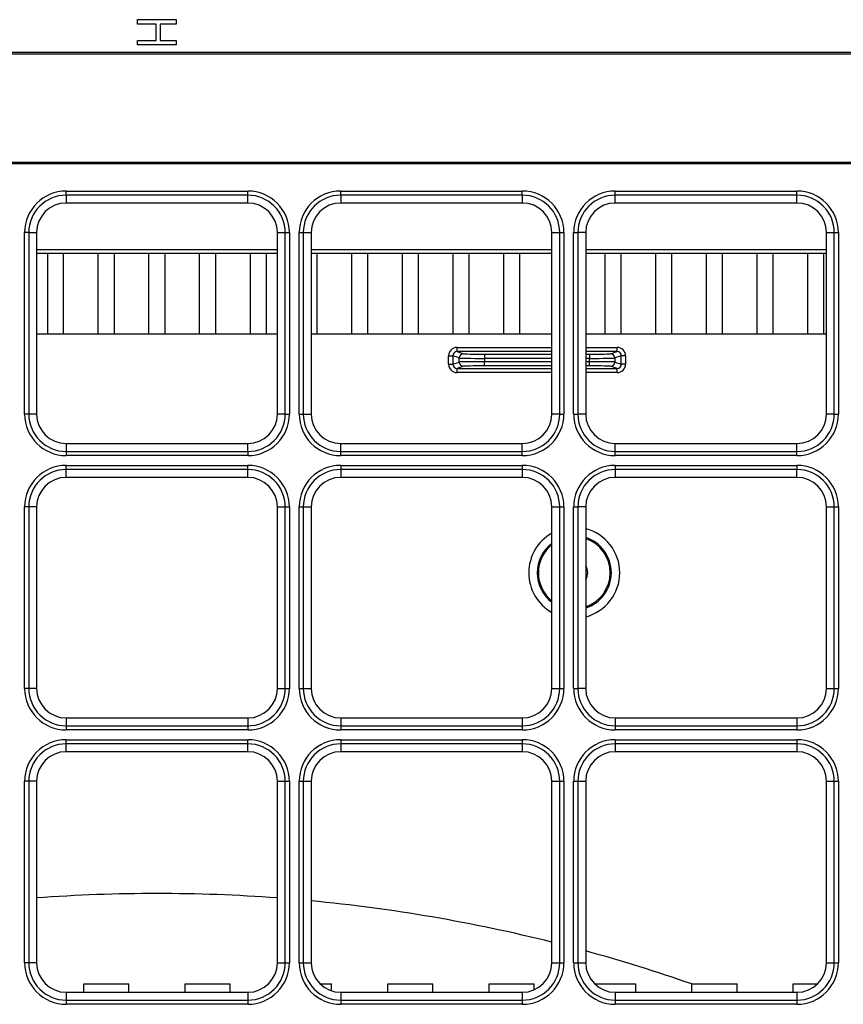
# Model space of a CAD drawing. Units: inches. Extents: x 0 to 7518, y 0 to 5362.
# Drawn here: x 2162 to 2260, y 1880 to 1996 of the extents above; entities that cross this region are included whole.
import ezdxf

# ---------------------------------------------------------------- set-up
doc = ezdxf.new("R2010")
doc.units = ezdxf.units.IN
doc.header["$MEASUREMENT"] = 0
doc.layers.add('LG-Product', color=3, linetype='Continuous')

msp = doc.modelspace()

# ---------------------------------------------------------------- linework, layer by layer
at = {"layer": 'LG-Product', "linetype": 'Continuous'}
for p, q in [((1974.02, 1992.57), (2382.52, 1992.57)), ((2382.52, 1992.35), (1974.02, 1992.35)), ((1974.02, 1979.57), (2382.52, 1979.57)), ((2382.52, 1979.35), (1974.02, 1979.35)), ((2167.52, 1976.14), (2189.02, 1976.14)), ((2167.52, 1975.65), (2167.52, 1976.14)), ((2189.02, 1975.65), (2189.02, 1976.14)), ((2200.02, 1976.14), (2221.52, 1976.14)), ((2200.02, 1975.65), (2200.02, 1976.14)), ((2221.52, 1975.65), (2221.52, 1976.14)), ((2232.52, 1976.14), (2254.02, 1976.14)), ((2232.52, 1975.65), (2232.52, 1976.14)), ((2254.02, 1975.65), (2254.02, 1976.14)), ((2167.52, 1975.65), (2167.52, 1974.72)), ((2189.02, 1975.65), (2167.52, 1975.65)), ((2189.02, 1974.72), (2167.52, 1974.72)), ((2189.02, 1974.72), (2189.02, 1975.65)), ((2200.02, 1975.65), (2200.02, 1974.72)), ((2221.52, 1975.65), (2200.02, 1975.65)), ((2221.52, 1974.72), (2200.02, 1974.72)), ((2221.52, 1975.65), (2221.52, 1974.72)), ((2254.02, 1975.65), (2232.52, 1975.65)), ((2232.52, 1974.72), (2232.52, 1975.65)), ((2254.02, 1974.72), (2232.52, 1974.72)), ((2254.02, 1974.72), (2254.02, 1975.65)), ((2162.59, 1949.72), (2162.59, 1971.22)), ((2163.09, 1971.22), (2162.59, 1971.22)), ((2163.09, 1971.22), (2164.02, 1971.22)), ((2163.09, 1971.22), (2163.09, 1949.72)), ((2164.02, 1971.22), (2164.02, 1949.72)), ((2192.52, 1949.72), (2192.52, 1971.22)), ((2192.52, 1971.22), (2193.45, 1971.22)), ((2193.45, 1949.72), (2193.45, 1971.22)), ((2193.45, 1971.22), (2193.94, 1971.22)), ((2193.94, 1971.22), (2193.94, 1949.72)), ((2195.09, 1949.72), (2195.09, 1971.22)), ((2195.09, 1971.22), (2195.59, 1971.22)), ((2195.59, 1971.22), (2196.52, 1971.22)), ((2195.59, 1971.22), (2195.59, 1949.72)), ((2196.52, 1971.22), (2196.52, 1949.72)), ((2225.02, 1949.72), (2225.02, 1971.22)), ((2225.02, 1971.22), (2225.95, 1971.22)), ((2225.95, 1971.22), (2226.44, 1971.22)), ((2225.95, 1949.72), (2225.95, 1971.22)), ((2226.44, 1971.22), (2226.44, 1949.72)), ((2227.59, 1949.72), (2227.59, 1971.22)), ((2227.59, 1971.22), (2228.09, 1971.22)), ((2229.02, 1971.22), (2228.09, 1971.22)), ((2228.09, 1971.22), (2228.09, 1949.72)), ((2229.02, 1971.22), (2229.02, 1949.72)), ((2257.52, 1971.22), (2258.45, 1971.22)), ((2257.52, 1949.72), (2257.52, 1971.22)), ((2258.45, 1949.72), (2258.45, 1971.22)), ((2258.45, 1971.22), (2258.94, 1971.22)), ((2258.94, 1971.22), (2258.94, 1949.72)), ((2164.02, 1969.22), (2192.52, 1969.22)), ((2164.02, 1969.22), (2192.51, 1969.22)), ((2196.52, 1969.22), (2225.02, 1969.22)), ((2196.52, 1969.22), (2225.02, 1969.22)), ((2229.01, 1969.22), (2257.51, 1969.22)), ((2229.02, 1969.22), (2257.51, 1969.22)), ((2166.27, 1968.72), (2164.02, 1968.72)), ((2166.27, 1968.72), (2164.02, 1968.72)), ((2165.32, 1968.72), (2165.32, 1959.22)), ((2165.32, 1968.72), (2165.32, 1959.22)), ((2178.27, 1968.72), (2166.27, 1968.72)), ((2178.27, 1968.72), (2166.27, 1968.72)), ((2167.22, 1959.22), (2167.22, 1968.72)), ((2167.22, 1959.22), (2167.22, 1968.72)), ((2171.32, 1959.22), (2171.32, 1968.72)), ((2171.32, 1959.22), (2171.32, 1968.72)), ((2173.22, 1959.22), (2173.22, 1968.72)), ((2173.22, 1959.22), (2173.22, 1968.72)), ((2177.32, 1959.22), (2177.32, 1968.72)), ((2177.32, 1959.22), (2177.32, 1968.72)), ((2190.27, 1968.72), (2178.27, 1968.72)), ((2190.27, 1968.72), (2178.27, 1968.72)), ((2179.22, 1959.22), (2179.22, 1968.72)), ((2179.22, 1959.22), (2179.22, 1968.72)), ((2183.32, 1959.22), (2183.32, 1968.72)), ((2183.32, 1959.22), (2183.32, 1968.72)), ((2185.22, 1959.22), (2185.22, 1968.72)), ((2185.22, 1959.22), (2185.22, 1968.72)), ((2189.32, 1959.22), (2189.32, 1968.72)), ((2189.32, 1959.22), (2189.32, 1968.72)), ((2192.52, 1968.72), (2190.27, 1968.72)), ((2192.52, 1968.72), (2190.27, 1968.72)), ((2191.22, 1959.22), (2191.22, 1968.72)), ((2191.22, 1959.22), (2191.22, 1968.72)), ((2202.27, 1968.72), (2196.52, 1968.72)), ((2202.27, 1968.72), (2196.52, 1968.72)), ((2197.22, 1959.22), (2197.22, 1968.72)), ((2197.22, 1959.22), (2197.22, 1968.72)), ((2201.32, 1959.22), (2201.32, 1968.72)), ((2201.32, 1959.22), (2201.32, 1968.72)), ((2214.27, 1968.72), (2202.27, 1968.72)), ((2214.27, 1968.72), (2202.27, 1968.72)), ((2203.22, 1959.22), (2203.22, 1968.72)), ((2203.22, 1959.22), (2203.22, 1968.72)), ((2207.32, 1959.22), (2207.32, 1968.72)), ((2207.32, 1959.22), (2207.32, 1968.72)), ((2209.22, 1959.22), (2209.22, 1968.72)), ((2209.22, 1959.22), (2209.22, 1968.72)), ((2213.32, 1959.22), (2213.32, 1968.72)), ((2213.32, 1959.22), (2213.32, 1968.72)), ((2225.02, 1968.72), (2214.27, 1968.72)), ((2225.02, 1968.72), (2214.27, 1968.72)), ((2215.22, 1959.22), (2215.22, 1968.72)), ((2215.22, 1959.22), (2215.22, 1968.72)), ((2219.32, 1959.22), (2219.32, 1968.72)), ((2219.32, 1959.22), (2219.32, 1968.72)), ((2221.22, 1959.22), (2221.22, 1968.72)), ((2221.22, 1959.22), (2221.22, 1968.72)), ((2238.27, 1968.72), (2229.02, 1968.72)), ((2238.27, 1968.72), (2229.02, 1968.72)), ((2231.32, 1959.22), (2231.32, 1968.72)), ((2231.32, 1959.22), (2231.32, 1968.72)), ((2233.22, 1959.22), (2233.22, 1968.72)), ((2233.22, 1959.22), (2233.22, 1968.72)), ((2237.32, 1959.22), (2237.32, 1968.72)), ((2237.32, 1959.22), (2237.32, 1968.72)), ((2250.27, 1968.72), (2238.27, 1968.72)), ((2250.27, 1968.72), (2238.27, 1968.72)), ((2239.22, 1959.22), (2239.22, 1968.72)), ((2239.22, 1959.22), (2239.22, 1968.72)), ((2243.32, 1959.22), (2243.32, 1968.72)), ((2243.32, 1959.22), (2243.32, 1968.72)), ((2245.22, 1959.22), (2245.22, 1968.72)), ((2245.22, 1959.22), (2245.22, 1968.72)), ((2249.32, 1959.22), (2249.32, 1968.72)), ((2249.32, 1959.22), (2249.32, 1968.72)), ((2257.52, 1968.72), (2250.27, 1968.72)), ((2257.52, 1968.72), (2250.27, 1968.72)), ((2251.22, 1959.22), (2251.22, 1968.72)), ((2251.22, 1959.22), (2251.22, 1968.72)), ((2255.32, 1959.22), (2255.32, 1968.72)), ((2255.32, 1959.22), (2255.32, 1968.72)), ((2257.22, 1959.22), (2257.22, 1968.72)), ((2257.22, 1959.22), (2257.22, 1968.72)), ((2164.02, 1959.22), (2165.32, 1959.22)), ((2164.02, 1959.22), (2165.32, 1959.22)), ((2165.32, 1959.22), (2167.22, 1959.22)), ((2165.32, 1959.22), (2167.22, 1959.22)), ((2167.22, 1959.22), (2171.32, 1959.22)), ((2167.22, 1959.22), (2171.32, 1959.22)), ((2171.32, 1959.22), (2173.22, 1959.22)), ((2171.32, 1959.22), (2173.22, 1959.22)), ((2173.22, 1959.22), (2177.32, 1959.22)), ((2173.22, 1959.22), (2177.32, 1959.22)), ((2177.32, 1959.22), (2179.22, 1959.22)), ((2177.32, 1959.22), (2179.22, 1959.22)), ((2179.22, 1959.22), (2183.32, 1959.22)), ((2179.22, 1959.22), (2183.32, 1959.22)), ((2183.32, 1959.22), (2185.22, 1959.22)), ((2183.32, 1959.22), (2185.22, 1959.22)), ((2185.22, 1959.22), (2189.32, 1959.22)), ((2185.22, 1959.22), (2189.32, 1959.22)), ((2189.32, 1959.22), (2191.22, 1959.22)), ((2189.32, 1959.22), (2191.22, 1959.22)), ((2191.22, 1959.22), (2192.52, 1959.22)), ((2191.22, 1959.22), (2192.52, 1959.22)), ((2196.52, 1959.22), (2197.22, 1959.22)), ((2196.52, 1959.22), (2197.22, 1959.22)), ((2197.22, 1959.22), (2201.32, 1959.22)), ((2197.22, 1959.22), (2201.32, 1959.22)), ((2201.32, 1959.22), (2203.22, 1959.22)), ((2201.32, 1959.22), (2203.22, 1959.22)), ((2203.22, 1959.22), (2207.32, 1959.22)), ((2203.22, 1959.22), (2207.32, 1959.22)), ((2207.32, 1959.22), (2209.22, 1959.22)), ((2207.32, 1959.22), (2209.22, 1959.22)), ((2209.22, 1959.22), (2213.32, 1959.22)), ((2209.22, 1959.22), (2213.32, 1959.22)), ((2213.32, 1959.22), (2215.22, 1959.22)), ((2213.32, 1959.22), (2215.22, 1959.22)), ((2215.22, 1959.22), (2219.32, 1959.22)), ((2215.22, 1959.22), (2219.32, 1959.22)), ((2219.32, 1959.22), (2221.22, 1959.22)), ((2219.32, 1959.22), (2221.22, 1959.22)), ((2221.22, 1959.22), (2225.02, 1959.22)), ((2221.22, 1959.22), (2225.02, 1959.22)), ((2229.02, 1959.22), (2231.32, 1959.22)), ((2229.02, 1959.22), (2231.32, 1959.22)), ((2231.32, 1959.22), (2233.22, 1959.22)), ((2231.32, 1959.22), (2233.22, 1959.22)), ((2233.22, 1959.22), (2237.32, 1959.22)), ((2233.22, 1959.22), (2237.32, 1959.22)), ((2237.32, 1959.22), (2239.22, 1959.22)), ((2237.32, 1959.22), (2239.22, 1959.22)), ((2239.22, 1959.22), (2243.32, 1959.22)), ((2239.22, 1959.22), (2243.32, 1959.22)), ((2243.32, 1959.22), (2245.22, 1959.22)), ((2243.32, 1959.22), (2245.22, 1959.22)), ((2245.22, 1959.22), (2249.32, 1959.22)), ((2245.22, 1959.22), (2249.32, 1959.22)), ((2249.32, 1959.22), (2251.22, 1959.22)), ((2249.32, 1959.22), (2251.22, 1959.22)), ((2251.22, 1959.22), (2255.32, 1959.22)), ((2251.22, 1959.22), (2255.32, 1959.22)), ((2255.32, 1959.22), (2257.22, 1959.22)), ((2255.32, 1959.22), (2257.22, 1959.22)), ((2257.22, 1959.22), (2257.52, 1959.22)), ((2257.22, 1959.22), (2257.52, 1959.22)), ((2213.79, 1957.11), (2213.79, 1957.61)), ((2213.79, 1957.61), (2225.02, 1957.61)), ((2229.02, 1957.61), (2232.74, 1957.61)), ((2232.74, 1957.11), (2232.74, 1957.61)), ((2212.79, 1956.61), (2213.29, 1956.61)), ((2212.79, 1955.63), (2212.79, 1956.61)), ((2213.29, 1956.61), (2213.29, 1955.63)), ((2214.06, 1956.36), (2213.29, 1956.61)), ((2213.79, 1957.11), (2214.56, 1956.86)), ((2225.02, 1957.11), (2213.79, 1957.11)), ((2214.06, 1955.88), (2214.06, 1956.36)), ((2217.06, 1956.82), (2217.06, 1956.32)), ((2217.06, 1956.82), (2225.02, 1956.82)), ((2217.06, 1956.32), (2217.06, 1955.93)), ((2225.02, 1956.32), (2217.06, 1956.32)), ((2232.74, 1957.11), (2229.02, 1957.11)), ((2229.02, 1956.82), (2229.48, 1956.82)), ((2229.48, 1956.32), (2229.02, 1956.32)), ((2229.48, 1956.82), (2229.48, 1956.32)), ((2229.48, 1955.93), (2229.48, 1956.32)), ((2231.97, 1956.86), (2232.74, 1957.11)), ((2233.24, 1956.61), (2232.47, 1956.36)), ((2232.47, 1956.36), (2232.47, 1955.88)), ((2233.74, 1956.61), (2233.24, 1956.61)), ((2233.24, 1955.63), (2233.24, 1956.61)), ((2233.74, 1956.61), (2233.74, 1955.63)), ((2212.79, 1955.63), (2213.29, 1955.63)), ((2213.29, 1955.63), (2214.06, 1955.88)), ((2214.56, 1955.38), (2213.79, 1955.13)), ((2213.79, 1954.63), (2213.79, 1955.13)), ((2213.79, 1955.13), (2225.02, 1955.13)), ((2217.06, 1955.43), (2217.06, 1955.93)), ((2217.06, 1955.93), (2225.02, 1955.93)), ((2225.02, 1955.43), (2217.06, 1955.43)), ((2229.02, 1955.93), (2229.48, 1955.93)), ((2229.48, 1955.43), (2229.02, 1955.43)), ((2229.02, 1955.13), (2232.74, 1955.13)), ((2229.48, 1955.43), (2229.48, 1955.93)), ((2232.74, 1955.13), (2231.97, 1955.38)), ((2232.47, 1955.88), (2233.24, 1955.63)), ((2232.74, 1954.63), (2232.74, 1955.13)), ((2233.74, 1955.63), (2233.24, 1955.63)), ((2225.02, 1954.63), (2213.79, 1954.63)), ((2232.74, 1954.63), (2229.02, 1954.63)), ((2163.09, 1949.72), (2162.59, 1949.72)), ((2164.02, 1949.72), (2163.09, 1949.72)), ((2193.45, 1949.72), (2192.52, 1949.72)), ((2193.45, 1949.72), (2193.94, 1949.72)), ((2195.09, 1949.72), (2195.59, 1949.72)), ((2195.59, 1949.72), (2196.52, 1949.72)), ((2225.95, 1949.72), (2225.02, 1949.72)), ((2225.95, 1949.72), (2226.44, 1949.72)), ((2227.59, 1949.72), (2228.09, 1949.72)), ((2229.02, 1949.72), (2228.09, 1949.72)), ((2258.45, 1949.72), (2257.52, 1949.72)), ((2258.45, 1949.72), (2258.94, 1949.72)), ((2167.52, 1946.22), (2167.52, 1945.29)), ((2167.52, 1946.22), (2189.02, 1946.22)), ((2189.02, 1945.29), (2189.02, 1946.22)), ((2200.02, 1946.22), (2221.52, 1946.22)), ((2200.02, 1945.29), (2200.02, 1946.22)), ((2221.52, 1945.29), (2221.52, 1946.22)), ((2232.52, 1946.22), (2254.02, 1946.22)), ((2232.52, 1945.29), (2232.52, 1946.22)), ((2254.02, 1945.29), (2254.02, 1946.22)), ((2167.52, 1945.29), (2167.52, 1944.8)), ((2167.52, 1945.29), (2189.02, 1945.29)), ((2189.02, 1944.8), (2167.52, 1944.8)), ((2189.02, 1945.29), (2189.02, 1944.8)), ((2200.02, 1945.29), (2221.52, 1945.29)), ((2200.02, 1944.8), (2200.02, 1945.29)), ((2221.52, 1944.8), (2200.02, 1944.8)), ((2221.52, 1944.8), (2221.52, 1945.29)), ((2232.52, 1945.29), (2254.02, 1945.29)), ((2232.52, 1944.8), (2232.52, 1945.29)), ((2254.02, 1944.8), (2232.52, 1944.8)), ((2254.02, 1944.8), (2254.02, 1945.29)), ((2167.52, 1943.15), (2167.52, 1943.64)), ((2167.52, 1943.64), (2189.02, 1943.64)), ((2189.02, 1943.15), (2189.02, 1943.64)), ((2200.02, 1943.64), (2200.02, 1943.15)), ((2200.02, 1943.64), (2221.52, 1943.64)), ((2221.52, 1943.64), (2221.52, 1943.15)), ((2232.52, 1943.64), (2254.02, 1943.64)), ((2232.52, 1943.64), (2232.52, 1943.15)), ((2254.02, 1943.64), (2254.02, 1943.15)), ((2167.52, 1942.22), (2167.52, 1943.15)), ((2189.02, 1943.15), (2167.52, 1943.15)), ((2189.02, 1942.22), (2167.52, 1942.22)), ((2189.02, 1942.22), (2189.02, 1943.15)), ((2221.52, 1943.15), (2200.02, 1943.15)), ((2200.02, 1943.15), (2200.02, 1942.22)), ((2221.52, 1942.22), (2200.02, 1942.22)), ((2221.52, 1943.15), (2221.52, 1942.22)), ((2232.52, 1943.15), (2232.52, 1942.22)), ((2254.02, 1943.15), (2232.52, 1943.15)), ((2254.02, 1942.22), (2232.52, 1942.22)), ((2254.02, 1942.22), (2254.02, 1943.15)), ((2163.09, 1938.72), (2162.59, 1938.72)), ((2162.59, 1917.22), (2162.59, 1938.72)), ((2163.09, 1938.72), (2163.09, 1917.22)), ((2164.02, 1938.72), (2163.09, 1938.72)), ((2164.02, 1938.72), (2164.02, 1917.22)), ((2192.52, 1917.22), (2192.52, 1938.72)), ((2192.52, 1938.72), (2193.45, 1938.72)), ((2193.45, 1917.22), (2193.45, 1938.72)), ((2193.45, 1938.72), (2193.94, 1938.72)), ((2193.94, 1938.72), (2193.94, 1917.22)), ((2195.09, 1917.22), (2195.09, 1938.72)), ((2195.09, 1938.72), (2195.59, 1938.72)), ((2195.59, 1938.72), (2196.52, 1938.72)), ((2195.59, 1938.72), (2195.59, 1917.22)), ((2196.52, 1938.72), (2196.52, 1917.22)), ((2225.02, 1917.22), (2225.02, 1938.72)), ((2225.02, 1938.72), (2225.95, 1938.72)), ((2225.95, 1938.72), (2226.44, 1938.72)), ((2225.95, 1917.22), (2225.95, 1938.72)), ((2226.44, 1938.72), (2226.44, 1917.22)), ((2227.59, 1917.22), (2227.59, 1938.72)), ((2227.59, 1938.72), (2228.09, 1938.72)), ((2229.02, 1938.72), (2228.09, 1938.72)), ((2228.09, 1938.72), (2228.09, 1917.22)), ((2229.02, 1938.72), (2229.02, 1917.22)), ((2257.52, 1938.72), (2258.45, 1938.72)), ((2257.52, 1917.22), (2257.52, 1938.72)), ((2258.45, 1938.72), (2258.94, 1938.72)), ((2258.45, 1917.22), (2258.45, 1938.72)), ((2258.94, 1938.72), (2258.94, 1917.22)), ((2163.09, 1917.22), (2162.59, 1917.22)), ((2164.02, 1917.22), (2163.09, 1917.22)), ((2192.52, 1917.22), (2193.45, 1917.22)), ((2193.45, 1917.22), (2193.94, 1917.22)), ((2195.09, 1917.22), (2195.59, 1917.22)), ((2195.59, 1917.22), (2196.52, 1917.22)), ((2225.02, 1917.22), (2225.95, 1917.22)), ((2225.95, 1917.22), (2226.44, 1917.22)), ((2227.59, 1917.22), (2228.09, 1917.22)), ((2229.02, 1917.22), (2228.09, 1917.22)), ((2257.52, 1917.22), (2258.45, 1917.22)), ((2258.45, 1917.22), (2258.94, 1917.22)), ((2167.52, 1913.72), (2189.02, 1913.72)), ((2167.52, 1913.72), (2167.52, 1912.79)), ((2189.02, 1913.72), (2189.02, 1912.79)), ((2200.02, 1913.72), (2200.02, 1912.79)), ((2200.02, 1913.72), (2221.52, 1913.72)), ((2221.52, 1913.72), (2221.52, 1912.79)), ((2232.52, 1913.72), (2254.02, 1913.72)), ((2232.52, 1913.72), (2232.52, 1912.79)), ((2254.02, 1913.72), (2254.02, 1912.79)), ((2167.52, 1912.79), (2189.02, 1912.79)), ((2167.52, 1912.79), (2167.52, 1912.3)), ((2189.02, 1912.3), (2167.52, 1912.3)), ((2189.02, 1912.79), (2189.02, 1912.3)), ((2200.02, 1912.79), (2200.02, 1912.3)), ((2200.02, 1912.79), (2221.52, 1912.79)), ((2221.52, 1912.3), (2200.02, 1912.3)), ((2221.52, 1912.79), (2221.52, 1912.3)), ((2232.52, 1912.79), (2254.02, 1912.79)), ((2232.52, 1912.79), (2232.52, 1912.3)), ((2254.02, 1912.3), (2232.52, 1912.3)), ((2254.02, 1912.79), (2254.02, 1912.3)), ((2167.52, 1910.65), (2167.52, 1911.14)), ((2167.52, 1911.14), (2189.02, 1911.14)), ((2167.52, 1909.72), (2167.52, 1910.65)), ((2189.02, 1910.65), (2167.52, 1910.65)), ((2189.02, 1910.65), (2189.02, 1911.14)), ((2189.02, 1909.72), (2189.02, 1910.65)), ((2200.02, 1911.14), (2221.52, 1911.14)), ((2200.02, 1911.14), (2200.02, 1910.65)), ((2200.02, 1910.65), (2200.02, 1909.72)), ((2221.52, 1910.65), (2200.02, 1910.65)), ((2221.52, 1911.14), (2221.52, 1910.65)), ((2221.52, 1910.65), (2221.52, 1909.72)), ((2232.52, 1911.14), (2254.02, 1911.14)), ((2232.52, 1911.14), (2232.52, 1910.65)), ((2254.02, 1910.65), (2232.52, 1910.65)), ((2232.52, 1910.65), (2232.52, 1909.72)), ((2254.02, 1911.14), (2254.02, 1910.65)), ((2254.02, 1910.65), (2254.02, 1909.72)), ((2189.02, 1909.72), (2167.52, 1909.72)), ((2221.52, 1909.72), (2200.02, 1909.72)), ((2254.02, 1909.72), (2232.52, 1909.72)), ((2163.09, 1906.22), (2162.59, 1906.22)), ((2162.59, 1884.72), (2162.59, 1906.22)), ((2163.09, 1906.22), (2163.09, 1884.72)), ((2164.02, 1906.22), (2163.09, 1906.22)), ((2164.02, 1906.22), (2164.02, 1884.72)), ((2192.52, 1906.22), (2193.45, 1906.22)), ((2192.52, 1884.72), (2192.52, 1906.22)), ((2193.45, 1906.22), (2193.94, 1906.22)), ((2193.45, 1884.72), (2193.45, 1906.22)), ((2193.94, 1906.22), (2193.94, 1884.72)), ((2195.09, 1884.72), (2195.09, 1906.22)), ((2195.09, 1906.22), (2195.59, 1906.22)), ((2195.59, 1906.22), (2195.59, 1884.72)), ((2195.59, 1906.22), (2196.52, 1906.22)), ((2196.52, 1906.22), (2196.52, 1884.72)), ((2225.02, 1906.22), (2225.95, 1906.22)), ((2225.02, 1884.72), (2225.02, 1906.22)), ((2225.95, 1884.72), (2225.95, 1906.22)), ((2225.95, 1906.22), (2226.44, 1906.22)), ((2226.44, 1906.22), (2226.44, 1884.72)), ((2227.59, 1884.72), (2227.59, 1906.22)), ((2227.59, 1906.22), (2228.09, 1906.22)), ((2228.09, 1906.22), (2228.09, 1884.72)), ((2228.09, 1906.22), (2229.02, 1906.22)), ((2229.02, 1906.22), (2229.02, 1884.72)), ((2257.52, 1884.72), (2257.52, 1906.22)), ((2257.52, 1906.22), (2258.45, 1906.22)), ((2258.45, 1884.72), (2258.45, 1906.22)), ((2258.45, 1906.22), (2258.94, 1906.22)), ((2258.94, 1906.22), (2258.94, 1884.72)), ((2163.09, 1884.72), (2162.59, 1884.72)), ((2164.02, 1884.72), (2163.09, 1884.72)), ((2192.52, 1884.72), (2193.45, 1884.72)), ((2193.45, 1884.72), (2193.94, 1884.72)), ((2195.09, 1884.72), (2195.59, 1884.72)), ((2195.59, 1884.72), (2196.52, 1884.72)), ((2225.02, 1884.72), (2225.95, 1884.72)), ((2225.95, 1884.72), (2226.44, 1884.72)), ((2227.59, 1884.72), (2228.09, 1884.72)), ((2228.09, 1884.72), (2229.02, 1884.72)), ((2257.52, 1884.72), (2258.45, 1884.72)), ((2258.45, 1884.72), (2258.94, 1884.72)), ((2169.59, 1882.22), (2174.94, 1882.22)), ((2169.59, 1881.22), (2169.59, 1882.22)), ((2169.59, 1882.22), (2174.94, 1882.22)), ((2169.59, 1881.22), (2169.59, 1882.22)), ((2174.94, 1881.22), (2174.94, 1882.22)), ((2174.94, 1881.22), (2174.94, 1882.22)), ((2181.59, 1882.22), (2186.94, 1882.22)), ((2181.59, 1881.22), (2181.59, 1882.22)), ((2181.59, 1881.22), (2181.59, 1882.22)), ((2181.59, 1882.22), (2186.94, 1882.22)), ((2186.94, 1881.22), (2186.94, 1882.22)), ((2186.94, 1881.22), (2186.94, 1882.22)), ((2197.57, 1882.22), (2198.94, 1882.22)), ((2197.57, 1882.22), (2198.94, 1882.22)), ((2198.94, 1881.39), (2198.94, 1882.22)), ((2198.94, 1881.39), (2198.94, 1882.22)), ((2205.59, 1882.22), (2210.94, 1882.22)), ((2205.59, 1881.22), (2205.59, 1882.22)), ((2205.59, 1881.22), (2205.59, 1882.22)), ((2205.59, 1882.22), (2210.94, 1882.22)), ((2210.94, 1881.22), (2210.94, 1882.22)), ((2210.94, 1881.22), (2210.94, 1882.22)), ((2217.59, 1881.22), (2217.59, 1882.22)), ((2217.59, 1882.22), (2222.94, 1882.22)), ((2217.59, 1881.22), (2217.59, 1882.22)), ((2217.59, 1882.22), (2222.94, 1882.22)), ((2222.94, 1881.52), (2222.94, 1882.22)), ((2222.94, 1881.52), (2222.94, 1882.22)), ((2230.07, 1882.22), (2234.94, 1882.22)), ((2230.07, 1882.22), (2234.94, 1882.22)), ((2234.94, 1881.22), (2234.94, 1882.22)), ((2234.94, 1881.22), (2234.94, 1882.22)), ((2241.59, 1881.22), (2241.59, 1882.22)), ((2241.59, 1882.22), (2246.94, 1882.22)), ((2241.59, 1881.22), (2241.59, 1882.22)), ((2241.59, 1882.22), (2246.94, 1882.22)), ((2246.94, 1881.22), (2246.94, 1882.22)), ((2246.94, 1881.22), (2246.94, 1882.22)), ((2253.59, 1882.22), (2256.47, 1882.22)), ((2253.59, 1881.22), (2253.59, 1882.22)), ((2253.59, 1881.22), (2253.59, 1882.22)), ((2253.59, 1882.22), (2256.47, 1882.22)), ((2167.52, 1881.22), (2189.02, 1881.22)), ((2167.52, 1881.22), (2167.52, 1880.29)), ((2167.52, 1880.29), (2167.52, 1879.8)), ((2167.52, 1880.29), (2189.02, 1880.29)), ((2189.02, 1881.22), (2189.02, 1880.29)), ((2189.02, 1880.29), (2189.02, 1879.8)), ((2200.02, 1881.22), (2221.52, 1881.22)), ((2200.02, 1881.22), (2200.02, 1880.29)), ((2200.02, 1880.29), (2200.02, 1879.8)), ((2200.02, 1880.29), (2221.52, 1880.29)), ((2221.52, 1881.22), (2221.52, 1880.29)), ((2221.52, 1880.29), (2221.52, 1879.8)), ((2232.52, 1881.22), (2232.52, 1880.29)), ((2232.52, 1881.22), (2254.02, 1881.22)), ((2232.52, 1880.29), (2254.02, 1880.29)), ((2232.52, 1880.29), (2232.52, 1879.8)), ((2254.02, 1881.22), (2254.02, 1880.29)), ((2254.02, 1880.29), (2254.02, 1879.8)), ((2189.02, 1879.8), (2167.52, 1879.8)), ((2221.52, 1879.8), (2200.02, 1879.8)), ((2254.02, 1879.8), (2232.52, 1879.8))]:
    msp.add_line(p, q, dxfattribs=at)
for centre, radius, start, end in [((2167.52, 1971.22), 4.92, 90, 180), ((2189.02, 1971.22), 4.92, 0, 90), ((2200.02, 1971.22), 4.92, 90, 180), ((2221.52, 1971.22), 4.92, 0, 90), ((2232.52, 1971.22), 4.92, 90, 180), ((2254.02, 1971.22), 4.92, 0, 90), ((2167.52, 1971.22), 4.43, 90, 180), ((2167.52, 1971.22), 3.5, 90, 180), ((2189.02, 1971.22), 4.43, 0, 90), ((2189.02, 1971.22), 3.5, 0, 90), ((2200.02, 1971.22), 4.43, 90, 180), ((2200.02, 1971.22), 3.5, 90, 180), ((2221.52, 1971.22), 4.43, 0, 90), ((2221.52, 1971.22), 3.5, 0, 90), ((2232.52, 1971.22), 4.43, 90, 180), ((2232.52, 1971.22), 3.5, 90, 180), ((2254.02, 1971.22), 4.43, 0, 90), ((2254.02, 1971.22), 3.5, 0, 90), ((2167.52, 1949.72), 4.92, 180, 270), ((2167.52, 1949.72), 4.43, 180, 270), ((2167.52, 1949.72), 3.5, 180, 270), ((2189.02, 1949.72), 4.43, 270, 0), ((2189.02, 1949.72), 4.92, 270, 0), ((2189.02, 1949.72), 3.5, 270, 0), ((2200.02, 1949.72), 4.92, 180, 270), ((2200.02, 1949.72), 4.43, 180, 270), ((2200.02, 1949.72), 3.5, 180, 270), ((2221.52, 1949.72), 3.5, 270, 0), ((2221.52, 1949.72), 4.92, 270, 0), ((2221.52, 1949.72), 4.43, 270, 0), ((2232.52, 1949.72), 4.92, 180, 270), ((2232.52, 1949.72), 4.43, 180, 270), ((2232.52, 1949.72), 3.5, 180, 270), ((2254.02, 1949.72), 4.43, 270, 0), ((2254.02, 1949.72), 4.92, 270, 0), ((2254.02, 1949.72), 3.5, 270, 0), ((2167.52, 1938.72), 4.92, 90, 180), ((2189.02, 1938.72), 4.92, 0, 90), ((2200.02, 1938.72), 4.92, 90, 180), ((2221.52, 1938.72), 4.92, 0, 90), ((2232.52, 1938.72), 4.92, 90, 180), ((2254.02, 1938.72), 4.92, 0, 90), ((2167.52, 1938.72), 4.43, 90, 180), ((2167.52, 1938.72), 3.5, 90, 180), ((2189.02, 1938.72), 4.43, 0, 90), ((2189.02, 1938.72), 3.5, 0, 90), ((2200.02, 1938.72), 4.43, 90, 180), ((2200.02, 1938.72), 3.5, 90, 180), ((2221.52, 1938.72), 4.43, 0, 90), ((2221.52, 1938.72), 3.5, 0, 90), ((2232.52, 1938.72), 4.43, 90, 180), ((2232.52, 1938.72), 3.5, 90, 180), ((2254.02, 1938.72), 4.43, 0, 90), ((2254.02, 1938.72), 3.5, 0, 90), ((2227.67, 1930.92), 5.39, 119.4468, 180), ((2227.67, 1930.92), 5.39, 284.5068, 75.4932), ((2227.67, 1930.92), 4.39, 287.9099, 72.0898), ((2227.67, 1930.92), 4.39, 127.1193, 180), ((2227.67, 1930.92), 4.25, 128.5706, 180), ((2227.67, 1930.92), 4.25, 288.5231, 71.4767), ((2227.67, 1930.92), 1.6, 327.5438, 32.4563), ((2227.67, 1930.92), 5.39, 180, 240.5532), ((2227.67, 1930.92), 4.39, 180, 232.8807), ((2227.67, 1930.92), 4.25, 180, 231.4294), ((2167.52, 1917.22), 4.92, 180, 270), ((2167.52, 1917.22), 4.43, 180, 270), ((2167.52, 1917.22), 3.5, 180, 270), ((2189.02, 1917.22), 4.43, 270, 0), ((2189.02, 1917.22), 4.92, 270, 0), ((2189.02, 1917.22), 3.5, 270, 0), ((2200.02, 1917.22), 4.92, 180, 270), ((2200.02, 1917.22), 4.43, 180, 270), ((2200.02, 1917.22), 3.5, 180, 270), ((2221.52, 1917.22), 4.92, 270, 0), ((2221.52, 1917.22), 3.5, 270, 0), ((2221.52, 1917.22), 4.43, 270, 0), ((2232.52, 1917.22), 4.92, 180, 270), ((2232.52, 1917.22), 4.43, 180, 270), ((2232.52, 1917.22), 3.5, 180, 270), ((2254.02, 1917.22), 4.92, 270, 0), ((2254.02, 1917.22), 3.5, 270, 0), ((2254.02, 1917.22), 4.43, 270, 0), ((2167.52, 1906.22), 4.92, 90, 180), ((2167.52, 1906.22), 4.43, 90, 180), ((2189.02, 1906.22), 4.92, 0, 90), ((2189.02, 1906.22), 4.43, 0, 90), ((2200.02, 1906.22), 4.92, 90, 180), ((2200.02, 1906.22), 4.43, 90, 180), ((2221.52, 1906.22), 4.92, 0, 90), ((2221.52, 1906.22), 4.43, 0, 90), ((2232.52, 1906.22), 4.92, 90, 180), ((2232.52, 1906.22), 4.43, 90, 180), ((2254.02, 1906.22), 4.92, 0, 90), ((2254.02, 1906.22), 4.43, 0, 90), ((2167.52, 1906.22), 3.5, 90, 180), ((2189.02, 1906.22), 3.5, 0, 90), ((2200.02, 1906.22), 3.5, 90, 180), ((2221.52, 1906.22), 3.5, 0, 90), ((2232.52, 1906.22), 3.5, 90, 180), ((2254.02, 1906.22), 3.5, 0, 90), ((2178.27, 1700.42), 192.5, 85.7573, 94.2455), ((2178.27, 1700.42), 192.5, 75.9487, 84.5634), ((2178.27, 1700.42), 192.5, 70.7977, 74.7169), ((2167.52, 1884.72), 4.92, 180, 270), ((2167.52, 1884.72), 4.43, 180, 270), ((2167.52, 1884.72), 3.5, 180, 270), ((2189.02, 1884.72), 4.43, 270, 0), ((2189.02, 1884.72), 4.92, 270, 0), ((2189.02, 1884.72), 3.5, 270, 0), ((2200.02, 1884.72), 4.92, 180, 270), ((2200.02, 1884.72), 4.43, 180, 270), ((2200.02, 1884.72), 3.5, 180, 270), ((2221.52, 1884.72), 3.5, 270, 0), ((2221.52, 1884.72), 4.92, 270, 0), ((2221.52, 1884.72), 4.43, 270, 0), ((2232.52, 1884.72), 4.92, 180, 270), ((2232.52, 1884.72), 4.43, 180, 270), ((2232.52, 1884.72), 3.5, 180, 270), ((2254.02, 1884.72), 3.5, 270, 0), ((2254.02, 1884.72), 4.92, 270, 0), ((2254.02, 1884.72), 4.43, 270, 0)]:
    msp.add_arc(centre, radius, start, end, dxfattribs=at)
for centre, major_axis, ratio, start_param, end_param in [((2213.79, 1956.61), (-0.95, 0.316), 0.998478, 5.034353, 6.604236), ((2232.74, 1956.61), (0.95, 0.316), 0.998478, 5.962135, 7.532018), ((2213.79, 1956.61), (0.477, -0.159), 0.99545, 1.89276, 3.462643), ((2214.56, 1956.36), (0.158, 0.474), 0.998478, 0.321964, 1.891847), ((2217.06, 1956.36), (-3, 0), 0.014546, 0.05236, 1.570796), ((2217.06, 1956.86), (-2.5, 0), 0.017455, 0.05236, 1.570796), ((2229.48, 1956.86), (-2.5, 0), 0.017455, 1.570796, 3.089233), ((2229.48, 1956.36), (-3, 0), 0.014546, 1.570796, 3.089233), ((2231.97, 1956.36), (-0.158, 0.474), 0.998478, 4.391339, 5.961222), ((2232.74, 1956.61), (-0.477, -0.159), 0.99545, 2.820542, 4.390425), ((2213.79, 1955.63), (-0.95, -0.316), 0.998478, 5.962135, 7.532018), ((2213.79, 1955.63), (-0.477, -0.159), 0.99545, 5.962135, 7.532018), ((2217.06, 1955.88), (-3, 0), 0.014546, 4.712389, 6.230825), ((2214.56, 1955.88), (0.158, -0.474), 0.998478, 4.391339, 5.961222), ((2217.06, 1955.38), (-2.5, 0), 0.017455, 4.712389, 6.230825), ((2229.48, 1955.88), (-3, 0), 0.014546, 3.193953, 4.712389), ((2229.48, 1955.38), (-2.5, 0), 0.017455, 3.193953, 4.712389), ((2231.97, 1955.88), (-0.158, -0.474), 0.998478, 0.321964, 1.891847), ((2232.74, 1955.63), (0.95, -0.316), 0.998478, 5.034353, 6.604236), ((2232.74, 1955.63), (0.477, -0.159), 0.99545, 5.034353, 6.604236)]:
    msp.add_ellipse(centre, major_axis=major_axis, ratio=ratio, start_param=start_param, end_param=end_param, dxfattribs=at)
for points in [[(2175.98, 1996.44), (2177.51, 1996.44), (2179.03, 1996.44), (2180.55, 1996.44)], [(2175.98, 1995.92), (2175.98, 1996.09), (2175.98, 1996.26), (2175.98, 1996.44)], [(2178.18, 1995.92), (2177.45, 1995.92), (2176.72, 1995.92), (2175.98, 1995.92)], [(2178.18, 1993.98), (2178.18, 1994.63), (2178.18, 1995.28), (2178.18, 1995.92)], [(2180.55, 1995.92), (2179.91, 1995.92), (2179.27, 1995.92), (2178.64, 1995.92)], [(2178.64, 1995.92), (2178.64, 1995.28), (2178.64, 1994.63), (2178.64, 1993.98)], [(2180.55, 1996.44), (2180.55, 1996.26), (2180.55, 1996.09), (2180.55, 1995.92)], [(2175.98, 1993.98), (2176.72, 1993.98), (2177.45, 1993.98), (2178.18, 1993.98)], [(2175.98, 1993.47), (2175.98, 1993.64), (2175.98, 1993.81), (2175.98, 1993.98)], [(2180.55, 1993.47), (2179.03, 1993.47), (2177.51, 1993.47), (2175.98, 1993.47)], [(2178.64, 1993.98), (2179.27, 1993.98), (2179.91, 1993.98), (2180.55, 1993.98)], [(2180.55, 1993.98), (2180.55, 1993.81), (2180.55, 1993.64), (2180.55, 1993.47)]]:
    msp.add_open_spline(points, degree=3, dxfattribs=at)

doc.saveas('drawing.dxf')
